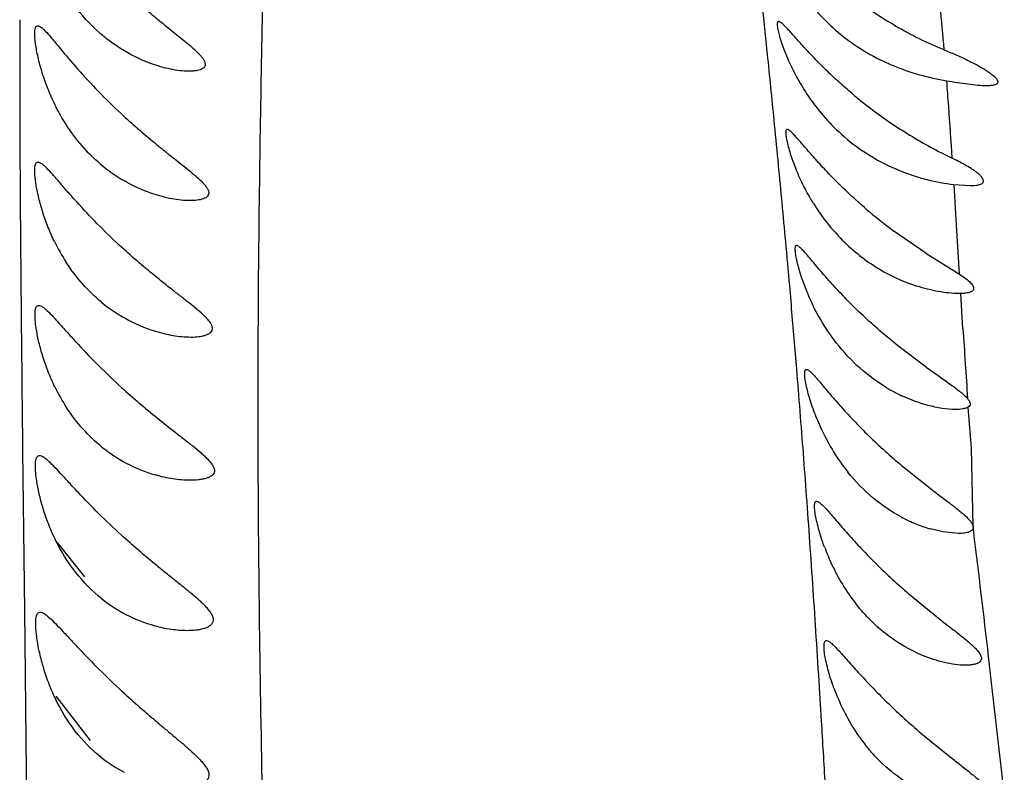
# Model space of a CAD drawing. Units: inches. Extents: x 4.1 to 17.8, y 5.9 to 12.6.
# Drawn here: x 11 to 11.3, y 12.1 to 12.3 of the extents above; entities that cross this region are included whole.
import ezdxf

# ---------------------------------------------------------------- set-up
doc = ezdxf.new("R2010")
doc.units = ezdxf.units.IN
doc.header["$LTSCALE"] = 1.21
doc.header["$MEASUREMENT"] = 0
doc.layers.get('0').update_dxf_attribs({"linetype": 'CONTINUOUS'})

msp = doc.modelspace()

# ---------------------------------------------------------------- linework, layer by layer
at = {"color": 9, "linetype": 'CONTINUOUS'}
for p, q in [((11.2218915781, 12.2686302062), (11.221440033, 12.272981649)), ((11.2227959962, 12.2598211277), (11.2218915781, 12.2686302062)), ((11.04326835, 12.2351438777), (11.0432902504, 12.231017887)), ((11.2679104634, 12.2224619546), (11.2674680965, 12.2294988012)), ((11.2688060668, 12.2079219162), (11.2679104634, 12.2224619546)), ((11.2696070741, 12.1949396793), (11.2690790729, 12.2033324963)), ((11.2297170252, 12.1852301593), (11.2292701286, 12.1906264499)), ((11.2716909904, 12.1661670154), (11.2708839267, 12.1760310553)), ((11.043902304, 12.1654203093), (11.044339372, 12.1271423489)), ((11.2720451538, 12.1474136106), (11.2716909904, 12.1661670154)), ((11.2721924527, 12.146204881), (11.2720451538, 12.1474136106)), ((11.044339372, 12.1271423489), (11.0447473547, 12.0885766251)), ((11.2356689599, 12.1007065849), (11.2351756341, 12.1087411945)), ((11.0447473547, 12.0885766251), (11.0451324166, 12.0473220369))]:
    msp.add_line(p, q, dxfattribs=at)
at = {"color": 7, "linetype": 'CONTINUOUS'}
for p, q in [((11.2674596577, 12.229501561), (11.2713770262, 12.2292408739)), ((11.2607118966, 12.2129983722), (11.2530318231, 12.2183126757)), ((11.2607118966, 12.2129983722), (11.2688101656, 12.2079212431)), ((11.2690915558, 12.2033293088), (11.2686409365, 12.2033247252)), ((11.260879515, 12.1855818109), (11.2538980457, 12.1908629993)), ((11.2554903171, 12.1615223838), (11.2621021083, 12.1562623624)), ((11.264770218, 12.1460816624), (11.261822728, 12.1467845554)), ((11.2685049814, 12.1457027829), (11.264770218, 12.1460816624)), ((11.0588684666, 12.1353040212), (11.0522050982, 12.1435989951)), ((11.2575797616, 12.1303793545), (11.2641131842, 12.1250775629)), ((11.0602102984, 12.0959942023), (11.0519246834, 12.1066662745)), ((11.2599377308, 12.0974192572), (11.2665145916, 12.0920654331))]:
    msp.add_line(p, q, dxfattribs=at)
for centre, radius, start, end in [((11.2724753903, 12.3051202073), 0.0510308307, 220.9480027704, 235.3761788964), ((11.2726926622, 12.3055171114), 0.0514809152, 235.4281785251, 243.5567649112), ((11.2782680073, 12.2817642996), 0.055327344, 203.8686060003, 208.3644725085), ((11.277498938, 12.2813386009), 0.054448367, 208.3547679857, 213.6340872372), ((11.2755913553, 12.2800607736), 0.0521523578, 213.626041508, 219.8458642985), ((11.3157773655, 12.3379192464), 0.1131241848, 229.952905751, 235.6894189715), ((11.273575593, 12.2783766255), 0.0495256393, 219.8441387655, 227.0950141022), ((11.3176793881, 12.3408860599), 0.1166469289, 235.7391615671, 241.3967444083), ((11.2723971154, 12.2770875824), 0.047779149, 227.0778116921, 244.2569880051), ((11.3233652716, 12.3513585666), 0.1285633983, 241.4064027293, 244.0221604528), ((11.2422784082, 12.1849156341), 0.0565806795, 60.6320223638, 64.0340897308), ((11.0879305018, 12.2642027051), 0.0391265034, 229.6605307611, 239.9667600989), ((11.2728444828, 12.2780601021), 0.0488494587, 244.2797811306, 253.6784693726), ((11.273066679, 12.2787703436), 0.0495935223, 253.6627059687, 255.9116871387), ((11.2727834224, 12.2774863917), 0.0482792548, 255.8668286049, 263.6691064616), ((11.2770962063, 12.2518973093), 0.0510555782, 211.8583772325, 218.1003977967), ((11.3284001932, 12.3198218441), 0.1264298323, 229.5558934453, 233.4069095231), ((11.2749914523, 12.2501869725), 0.0483439571, 218.0444621345, 223.9143211886), ((11.2729606825, 12.2481989332), 0.0455021737, 223.8845613336, 237.9285895888), ((11.0939379442, 12.2363540165), 0.0471154113, 205.9152677353, 212.8573668965), ((11.2718084371, 12.2463349745), 0.043310867, 237.9109697207, 249.3231397549), ((11.2840117798, 12.2252091919), 0.0561410639, 201.4042015226, 205.8355216559), ((11.2718829055, 12.2465432373), 0.0435320097, 249.3282271286, 252.1446002696), ((11.0871692152, 12.2307949359), 0.0382977384, 230.502778624, 241.0626908667), ((11.0865898165, 12.2296648386), 0.0370284121, 241.0011998846, 252.6669426837), ((11.0931271248, 12.2010510057), 0.0461284567, 205.9404549655, 213.0358789974), ((11.2722000266, 12.215592562), 0.0406779037, 239.0523216916, 244.8250112064), ((11.2861431843, 12.1942473422), 0.0557158877, 200.7435515671, 205.6130751112), ((11.2831474247, 12.1927726204), 0.0523770116, 205.5750451654, 211.6106997693), ((11.086299595, 12.195439107), 0.037231264, 231.1278744695, 241.9507961176), ((11.2793568092, 12.190402515), 0.0479065448, 211.5728841054, 218.787355836), ((11.0858967003, 12.1946180398), 0.0363171957, 241.9026496015, 253.811168757), ((11.2725549911, 12.1827755266), 0.0375674162, 241.7310260705, 248.0068203205), ((11.2715093611, 12.1800977868), 0.0346929711, 247.9518819711, 253.7869245738), ((11.2877490747, 12.1615451888), 0.05480806, 200.4031234234, 205.2048382052), ((11.2846553956, 12.1600526512), 0.0513733317, 205.1680630295, 211.0993097917), ((11.2808717182, 12.1577313845), 0.0469344939, 211.0586800542, 218.119750606), ((11.0852201922, 12.1580479023), 0.0358221652, 231.4401116531, 242.5363970175), ((11.0848473365, 12.1572671025), 0.0349574152, 242.48844453, 254.6820693195), ((11.2890436192, 12.1270620873), 0.0536855697, 200.1910989935, 205.0606131952), ((11.2857807023, 12.1254959008), 0.0500664364, 205.0186709972, 211.2252604199), ((11.2818742817, 12.1230862128), 0.0454767381, 211.1805265218, 218.5617108559), ((11.2795800672, 12.1212836018), 0.0425591408, 218.5894256582, 221.9884631986), ((11.0838590857, 12.1185951956), 0.0340065608, 231.3936215018, 242.78953804), ((11.2784212946, 12.1202168171), 0.040984194, 221.9636873425, 226.7001884085)]:
    msp.add_arc(centre, radius, start, end, dxfattribs=at)
at = {"color": 9, "linetype": 'CONTINUOUS'}
for centre, radius, start, end in [((10.2618008531, 12.1791470178), 1.0067066228, 4.7119067029, 5.3160484072), ((16.5546994195, 12.2629200178), 5.5115010612, 179.9361898493, 180.2887529768), ((6.4470394009, 11.7729045213), 4.8005144348, 5.6301094119, 5.8215273082), ((9.754209027, 12.1389431715), 1.5159220598, 4.1358215432, 4.3648393636), ((9.2291770478, 12.1015814819), 2.0422814489, 3.7678247311, 4.1189478835), ((7.0109134093, 11.828491949), 4.2339071109, 5.4980648006, 5.6301105826), ((7.4777846589, 11.8731553671), 3.7649044455, 5.2219920394, 5.502234469), ((18.4872319042, 12.2738560237), 7.4440649144, 180.3297201211, 180.5561386176), ((7.8018959186, 11.9027834445), 3.4394418031, 5.043991772, 5.2218891426), ((8.0394401439, 11.9236360805), 3.2009840969, 4.784533158, 5.0460170238), ((27.6106586987, 12.3596345125), 16.5678947545, 180.5465238514, 180.6716549804), ((14.0194250778, 12.3694288029), 2.7553485275, 183.6308236878, 183.9814550057), ((7.9524468953, 11.9167153366), 3.2882517717, 4.5065627678, 4.6839222438), ((7.6580798708, 11.8937776831), 3.5835110099, 4.174594932, 4.502363397), ((7.3472942215, 11.8710762044), 3.8951246757, 4.0121252606, 4.1748494507), ((5.9789835466, 11.5021194898), 5.3322515427, 6.612310781, 6.9377274256), ((6.9250933841, 11.8418192354), 4.318337865, 3.7039438937, 4.0074137353), ((6.4763561584, 11.8127387449), 4.7680163855, 3.5592587176, 3.7043148921), ((5.4560053789, 11.4418093836), 5.8586956366, 6.2806525244, 6.6092564401), ((5.5921886719, 11.7589906836), 5.6538163675, 3.31005299, 3.4650610321)]:
    msp.add_arc(centre, radius, start, end, dxfattribs=at)
msp.add_open_spline([(11.0955410399, 11.4297459395), (11.0972828405, 11.4509002364), (11.1001959869, 11.492437675), (11.1032111655, 11.5536475492), (11.1051985269, 11.6126896681), (11.1063925899, 11.6699247421), (11.1069505104, 11.7257730499), (11.1070225377, 11.7804826338), (11.1066584381, 11.8340549624), (11.1059169557, 11.8863141692), (11.1049098911, 11.9370502072), (11.103395099, 12.0009920578), (11.1018146457, 12.0621597326), (11.1007908246, 12.1203501465), (11.1003925717, 12.1604655794), (11.1004299503, 12.1982408445), (11.1009201759, 12.2442226245), (11.1018551157, 12.2873888445), (11.1028675988, 12.3278004687), (11.1035020359, 12.3549982895), (11.1039063372, 12.3800559133), (11.1039334559, 12.4029198593), (11.103613604, 12.4205787329), (11.1031364884, 12.4335752351), (11.1025559203, 12.4450521718), (11.1016899186, 12.4579408428), (11.1006594961, 12.4716472124), (11.1000508221, 12.4816240668), (11.099735155, 12.4884601459), (11.0995859555, 12.4927590265), (11.0995092577, 12.4965276647), (11.0994946878, 12.4997775389), (11.099524691, 12.5025179189), (11.0995761491, 12.5044867139), (11.0996258172, 12.5058131937), (11.0996619009, 12.5066241713), (11.0996960922, 12.507313102), (11.0997311351, 12.5078787468), (11.0997662293, 12.5082719245), (11.0998017458, 12.5085223976), (11.0998290628, 12.5086622174), (11.0998598073, 12.5087701639), (11.0998941306, 12.5088460231), (11.0999366283, 12.5088952958), (11.0999747027, 12.5089002043), (11.0999899758, 12.5088966144)], degree=3, knots=[0, 0, 0, 0, 0.0589753111, 0.1156813768, 0.1702671535, 0.2231091708, 0.2747377874, 0.325444894, 0.3751161068, 0.4235883423, 0.4706586894, 0.5161114584, 0.6012982072, 0.6406662747, 0.6778151882, 0.7127611817, 0.745621423, 0.805579443, 0.8327226701, 0.8579390704, 0.8811680087, 0.9023518982, 0.9214627708, 0.9302362025, 0.9384855158, 0.9533907992, 0.9661260465, 0.9766757106, 0.9811610058, 0.9851397708, 0.9886268426, 0.9916337748, 0.9941691361, 0.9962410472, 0.9971056485, 0.9978572592, 0.9984965435, 0.9990221323, 0.9994318895, 0.9995929074, 0.9997247002, 0.9998277269, 0.9999034536, 0.9999564079, 1, 1, 1, 1], dxfattribs=at)
at = {"color": 7, "linetype": 'CONTINUOUS'}
for points, knots in [([(11.0707408262, 12.2739362161), (11.071872001, 12.2729265617), (11.0741391473, 12.2709599077), (11.0775582064, 12.2681329926), (11.080887852, 12.2654576213), (11.0835398502, 12.2633142524), (11.0854403365, 12.2616382399), (11.0864558825, 12.2606287145), (11.0871048645, 12.2598334864), (11.0874627524, 12.2592866481), (11.0876864825, 12.2587671767), (11.0877608739, 12.2582794824), (11.0876508236, 12.2578377442), (11.0873680501, 12.2574833973), (11.0869660661, 12.2572101795), (11.0862654735, 12.2569215449), (11.0852057422, 12.2567251032), (11.0843156667, 12.2566835586), (11.083841555, 12.2566836589)], [0, 0, 0, 0, 0.1631892264, 0.3229786717, 0.4774416782, 0.6229367188, 0.6898716141, 0.7501566443, 0.7767565643, 0.8002326764, 0.8202714742, 0.8372398836, 0.8523902223, 0.8677983622, 0.8849104819, 0.904214249, 0.9489722351, 1, 1, 1, 1]), ([(11.2427624022, 12.2747662521), (11.2461925283, 12.2721379636), (11.2533123779, 12.2673395812), (11.2609997901, 12.2635004681), (11.2649230928, 12.2618922329)], [0, 0, 0, 0, 0.5047405104, 1, 1, 1, 1]), ([(11.0645470609, 12.2641188806), (11.063788089, 12.2646984645), (11.060727118, 12.2672133933), (11.0580304007, 12.2701693372), (11.0562451059, 12.2725867891)], [0, 0, 0, 0, 0.2411412389, 1, 1, 1, 1]), ([(11.2253789274, 12.2686064581), (11.2253283722, 12.2686068282), (11.2252199309, 12.2685817767), (11.2251053536, 12.268439082), (11.2250460735, 12.2682272262), (11.2250231206, 12.2679426745), (11.225038057, 12.2675819128), (11.2250903175, 12.2671459506), (11.2251805544, 12.2666365543), (11.2253625478, 12.2658137407), (11.2256903831, 12.2646245625), (11.2262091894, 12.2630333229), (11.22687293, 12.2612513539), (11.2273896786, 12.2600164104), (11.2276724898, 12.259376611)], [0, 0, 0, 0, 0.0154225107, 0.0316308318, 0.053092054, 0.0818228526, 0.1184299095, 0.1630605508, 0.215682017, 0.2761793738, 0.4200747351, 0.591753467, 0.7866088178, 1, 1, 1, 1]), ([(11.2429913371, 12.2513208905), (11.2419087695, 12.2522312619), (11.2398007592, 12.254074013), (11.2367897461, 12.256901249), (11.2340100997, 12.2597091141), (11.2315200601, 12.2623797894), (11.2296587242, 12.2644575566), (11.2283539027, 12.2659240688), (11.2275347123, 12.2668276641), (11.2268343996, 12.267565233), (11.2262517699, 12.2681181958), (11.225797558, 12.2684692198), (11.2254996602, 12.2686055744), (11.2253789274, 12.2686064581)], [0, 0, 0, 0, 0.1714859143, 0.3393606491, 0.5006406668, 0.6503969581, 0.7820033366, 0.8388200747, 0.8883998526, 0.92981984, 0.96223749, 0.9853623487, 1, 1, 1, 1]), ([(11.0542497067, 12.2440214819), (11.0534221425, 12.2453200816), (11.0519047085, 12.247985861), (11.0500446777, 12.2520960054), (11.0488271378, 12.2555283091), (11.048065406, 12.258161811), (11.0476149799, 12.2599747139), (11.0472675981, 12.2616441652), (11.0470183785, 12.263143662), (11.0468643699, 12.2644495539), (11.0468004423, 12.2655441001), (11.0468258479, 12.2664115254), (11.04692402, 12.2669913503), (11.0470687063, 12.2673231545), (11.0471950886, 12.2674898828), (11.0473543013, 12.2675928888), (11.0474743372, 12.2676122729), (11.0475335433, 12.2676122343)], [0, 0, 0, 0, 0.1821214126, 0.3621075886, 0.5329245314, 0.612325559, 0.6862769973, 0.7537981205, 0.8139533168, 0.865991024, 0.9092712539, 0.9434572731, 0.9686007964, 0.9781152951, 0.9860251441, 0.9929976951, 1, 1, 1, 1]), ([(11.0475335433, 12.2676122343), (11.0476700354, 12.2676121454), (11.0479943802, 12.2674982505), (11.0484762454, 12.2671582004), (11.0490526143, 12.266632467), (11.0494549606, 12.2662091196), (11.0496745307, 12.2659701062)], [0, 0, 0, 0, 0.1492585721, 0.3613034049, 0.6450843232, 1, 1, 1, 1]), ([(11.0496745307, 12.2659701062), (11.0501703351, 12.2654303976), (11.0512331461, 12.2641854475), (11.0536621694, 12.2612507958), (11.0572263305, 12.257022603), (11.0620954326, 12.2517433932), (11.0656739704, 12.2482402058), (11.0675429892, 12.2465006812)], [0, 0, 0, 0, 0.0831386043, 0.18562002, 0.4321998389, 0.7103533263, 1, 1, 1, 1]), ([(11.0747048856, 12.2585255682), (11.0738343499, 12.2588431211), (11.0702470005, 12.2603085322), (11.0668890993, 12.2623303984), (11.0645470609, 12.2641188806)], [0, 0, 0, 0, 0.2392284298, 1, 1, 1, 1]), ([(11.2649230928, 12.2618922329), (11.2658966797, 12.2614984023), (11.2678097844, 12.2606885578), (11.270594563, 12.2594124475), (11.2728046321, 12.2582848142), (11.2744485594, 12.2573444905), (11.275556962, 12.2566469195), (11.2765256971, 12.2559565111), (11.2772944856, 12.2552929006), (11.2777692162, 12.2547410989), (11.2779539842, 12.2543180304), (11.2779853536, 12.2540460524), (11.2779025122, 12.2538018689), (11.2777150496, 12.2536101553), (11.2774514737, 12.2534623181), (11.2769754727, 12.25330197), (11.2762355703, 12.2531988003), (11.2756097832, 12.2531786938), (11.2752685392, 12.2531786801)], [0, 0, 0, 0, 0.1699388482, 0.3360966279, 0.4955916805, 0.5712102019, 0.6424632275, 0.7074763777, 0.7633824462, 0.8068940083, 0.8235322368, 0.8374478023, 0.8501685078, 0.8638190816, 0.8798323249, 0.8987059423, 0.9447827163, 1, 1, 1, 1]), ([(11.25714746, 12.2564133548), (11.256519788, 12.2566175667), (11.2540068744, 12.2574837929), (11.2515562532, 12.2585322794), (11.2497676468, 12.2594223362)], [0, 0, 0, 0, 0.2483391277, 1, 1, 1, 1]), ([(11.083841555, 12.2566836589), (11.0831234557, 12.256683811), (11.0816369188, 12.2567858085), (11.0785563762, 12.2572913497), (11.0762392703, 12.2579658574), (11.0747048856, 12.2585255682)], [0, 0, 0, 0, 0.2302060323, 0.4764073855, 1, 1, 1, 1]), ([(11.2657281459, 12.254315823), (11.2635510382, 12.2546862165), (11.2606678656, 12.2553283008), (11.2578488402, 12.2561851621), (11.25714746, 12.2564133548)], [0, 0, 0, 0, 0.7496340362, 1, 1, 1, 1]), ([(11.2752685392, 12.2531786801), (11.2745602117, 12.2531786517), (11.2730638754, 12.2532702682), (11.2698788304, 12.2536316517), (11.2674123669, 12.2540292083), (11.2657281459, 12.254315823)], [0, 0, 0, 0, 0.2209827, 0.4670058041, 1, 1, 1, 1]), ([(11.0675429892, 12.2465006812), (11.0688438542, 12.2452899461), (11.0714712234, 12.2429287913), (11.074830869, 12.2400956523), (11.0775210288, 12.2379104772), (11.0795082207, 12.2363254389), (11.0814578853, 12.2347838728), (11.0833420386, 12.2332851379), (11.0851123047, 12.2318299879), (11.0864665448, 12.2306251978), (11.0873979746, 12.2296673412), (11.0879581652, 12.2289901708), (11.0883710972, 12.2283417755), (11.0886006787, 12.2277230351), (11.0885915497, 12.2271374425), (11.0883178799, 12.2266471388), (11.0878538602, 12.2262881489), (11.0870212807, 12.225912353), (11.0857386429, 12.2256649811), (11.0846616245, 12.2256122853), (11.0840879479, 12.2256123263)], [0, 0, 0, 0, 0.157383288, 0.3127669173, 0.3891545808, 0.4643173302, 0.5378786102, 0.6092740904, 0.677523932, 0.7408267726, 0.769659921, 0.7957744009, 0.8185326864, 0.8374843135, 0.853465044, 0.8686943697, 0.8854651923, 0.9045762514, 0.9491944833, 1, 1, 1, 1]), ([(11.0626033291, 12.2343796001), (11.061015981, 12.2357255044), (11.0579742796, 12.2387410489), (11.0554230903, 12.2421802283), (11.0542497067, 12.2440214819)], [0, 0, 0, 0, 0.4880151234, 1, 1, 1, 1]), ([(11.2274336075, 12.242694456), (11.2273813215, 12.242694443), (11.2272685292, 12.2426657869), (11.2271508292, 12.2425147224), (11.2270870702, 12.2422925942), (11.2270595719, 12.2419942539), (11.2270693995, 12.2416164244), (11.2271154415, 12.2411593774), (11.2271981412, 12.2406250884), (11.2273672771, 12.2397643809), (11.2276757543, 12.2385224474), (11.2281720877, 12.2368591804), (11.2288155052, 12.234992073), (11.2293210738, 12.2336946855), (11.2295990553, 12.2330210751)], [0, 0, 0, 0, 0.0153271737, 0.0317543295, 0.0535186421, 0.0824693215, 0.1192761764, 0.1641607141, 0.217045548, 0.2777070512, 0.4212439446, 0.5919549541, 0.7863836173, 1, 1, 1, 1]), ([(11.2463844094, 12.2236037913), (11.2452271209, 12.2245912826), (11.2429660357, 12.2265944846), (11.2397347888, 12.229679687), (11.2367359347, 12.2327580078), (11.2340439846, 12.235709085), (11.2320361667, 12.2380244486), (11.2306269371, 12.2396662035), (11.2297447741, 12.2406808821), (11.2289934543, 12.2415111135), (11.2283688477, 12.242136349), (11.2278862569, 12.2425361328), (11.2275635525, 12.2426944882), (11.2274336075, 12.242694456)], [0, 0, 0, 0, 0.1692007998, 0.3358784041, 0.4967725555, 0.6470713768, 0.7800706378, 0.8375942665, 0.887731448, 0.9295519171, 0.9622649593, 0.9855476817, 1, 1, 1, 1]), ([(11.051560395, 12.2157626274), (11.0509876728, 12.2169377247), (11.0499578137, 12.2192824875), (11.0487179676, 12.2227795061), (11.0477992525, 12.2260588703), (11.0472638736, 12.2285916524), (11.0469886243, 12.2303915281), (11.046863684, 12.2315314773), (11.0468072733, 12.232515897), (11.0468181483, 12.2333350292), (11.046896602, 12.2339847684), (11.0470411422, 12.2344657225), (11.0472809909, 12.2347957834), (11.0475169099, 12.2348643801), (11.0476238756, 12.2348643408)], [0, 0, 0, 0, 0.1940509694, 0.3797122195, 0.5503394954, 0.6992445965, 0.7636625876, 0.8205617061, 0.8694179752, 0.9099393139, 0.9420543079, 0.9662125763, 0.9841216049, 1, 1, 1, 1]), ([(11.0476238756, 12.2348643408), (11.0477590816, 12.2348642911), (11.0480754208, 12.234768261), (11.0485506326, 12.2344670298), (11.0491088542, 12.2340010211), (11.0494962983, 12.2336237196), (11.0497063463, 12.2334110332)], [0, 0, 0, 0, 0.1571031732, 0.3717782076, 0.6526638931, 1, 1, 1, 1]), ([(11.0671801433, 12.2148677676), (11.0653569147, 12.2165537418), (11.0618711047, 12.2199324797), (11.0578019681, 12.2242683959), (11.0548463689, 12.2276012696), (11.0529172109, 12.2298300933), (11.0512444233, 12.2317584322), (11.0501964651, 12.2329147582), (11.0497063463, 12.2334110332)], [0, 0, 0, 0, 0.2922376993, 0.5710315401, 0.6995480974, 0.8164569419, 0.9179167346, 1, 1, 1, 1]), ([(11.2337318779, 12.2249490796), (11.2329072213, 12.2262763032), (11.231427441, 12.228919709), (11.2301570399, 12.231668955), (11.2295990553, 12.2330210751)], [0, 0, 0, 0, 0.51649879, 1, 1, 1, 1]), ([(11.27138199, 12.2292399589), (11.2718457675, 12.2292383764), (11.2725084425, 12.229254819), (11.273329263, 12.2293707641), (11.2738144278, 12.2295015097), (11.2741904216, 12.2296887593), (11.2744489034, 12.2299485899), (11.2745470023, 12.2302915708), (11.2744681268, 12.230673693), (11.2742557437, 12.231082018), (11.2739189276, 12.231518042), (11.2734660579, 12.2319688945), (11.2729078231, 12.2324219111), (11.2722654581, 12.2328759584), (11.2713041469, 12.2334913465), (11.2705454215, 12.2339326795), (11.2700265216, 12.2342250195)], [0, 0, 0, 0, 0.1432957099, 0.2042308561, 0.2557928862, 0.2979085867, 0.332817985, 0.3656741535, 0.4035068109, 0.4503717274, 0.5070464434, 0.5730426637, 0.6474081379, 0.7289084301, 0.8159805874, 1, 1, 1, 1]), ([(11.0751281961, 12.2272545483), (11.0745548853, 12.2274479392), (11.0722214087, 12.228300873), (11.0699745078, 12.2293894458), (11.0683475955, 12.2303295144)], [0, 0, 0, 0, 0.2435757341, 1, 1, 1, 1]), ([(11.0840879479, 12.2256123263), (11.0833750686, 12.2256123773), (11.081909712, 12.2256995979), (11.078893153, 12.2261445765), (11.0766274788, 12.2267488059), (11.0751281961, 12.2272545483)], [0, 0, 0, 0, 0.2339522208, 0.4807270261, 1, 1, 1, 1]), ([(11.0842828344, 12.1928644618), (11.0849110921, 12.1928643809), (11.0858338026, 12.1929062995), (11.0870141659, 12.1930871374), (11.0878032481, 12.193286491), (11.0884915545, 12.1935610758), (11.0890488765, 12.1939299435), (11.0893607219, 12.1943531474), (11.0894666685, 12.194733725), (11.0894761012, 12.1951605516), (11.089297972, 12.1957466308), (11.0888734374, 12.1964470466), (11.0882768315, 12.1971719136), (11.0872800701, 12.1981958355), (11.0858243132, 12.1994710431), (11.0839272415, 12.2010067004), (11.0819144081, 12.2025838213), (11.0791190838, 12.2047631733), (11.0755629843, 12.207581949), (11.0713239989, 12.2111256175), (11.0685508447, 12.2136002539), (11.0671801433, 12.2148677676)], [0, 0, 0, 0, 0.0520986442, 0.0763552867, 0.0989300487, 0.1194507383, 0.1375606671, 0.1537300275, 0.1616768044, 0.1699873163, 0.1888163374, 0.2114262874, 0.2376087278, 0.2664986893, 0.3298543815, 0.3979238935, 0.4689121604, 0.5418930614, 0.6918581789, 0.8451840351, 1, 1, 1, 1]), ([(11.229679864, 12.2148360754), (11.2296252587, 12.214836025), (11.2295072896, 12.2148054542), (11.2293831741, 12.2146478207), (11.2293130892, 12.2144154681), (11.2292793828, 12.2141030292), (11.2292828927, 12.2137073761), (11.2293225269, 12.2132288455), (11.2293985877, 12.2126695206), (11.2295581078, 12.2117690521), (11.2298548442, 12.21047015), (11.2303377715, 12.2087309907), (11.2309680659, 12.20677986), (11.231467246, 12.2054241806), (11.2317428181, 12.204720788)], [0, 0, 0, 0, 0.015377855, 0.0319759294, 0.0539588569, 0.0831448338, 0.1201696509, 0.1652384989, 0.2182881144, 0.2790805417, 0.4227241752, 0.5932933408, 0.7872521686, 1, 1, 1, 1]), ([(11.2538980457, 12.1908629993), (11.2524754056, 12.1919998642), (11.2496688763, 12.1943304837), (11.2456216436, 12.1979774613), (11.2418005211, 12.2017213914), (11.2388328031, 12.2048779547), (11.2366468465, 12.2073363587), (11.2351706152, 12.2090456208), (11.2338418441, 12.2106179759), (11.2326749194, 12.2120040146), (11.2316833228, 12.2131580173), (11.2308745257, 12.2140306101), (11.2302995385, 12.2145597569), (11.2299155232, 12.2147895125), (11.229750498, 12.2148361405), (11.229679864, 12.2148360754)], [0, 0, 0, 0, 0.1598196788, 0.3200609025, 0.4779857156, 0.6291634459, 0.7001851782, 0.7666811973, 0.8273671972, 0.8808417275, 0.9257159142, 0.9608177964, 0.9853887407, 0.9938011252, 1, 1, 1, 1]), ([(11.0628102911, 12.2012422781), (11.0612054322, 12.2025633851), (11.0581262222, 12.2055401206), (11.055546231, 12.2089572931), (11.0543598773, 12.2107915713)], [0, 0, 0, 0, 0.4875893922, 1, 1, 1, 1]), ([(11.2688101656, 12.2079212431), (11.2692424934, 12.2076435613), (11.2700521046, 12.2071078162), (11.2709787366, 12.2063913767), (11.2715534948, 12.205797703), (11.2718606757, 12.2053840488), (11.2720634558, 12.2049905735), (11.272158449, 12.204623405), (11.2721301254, 12.2042853789), (11.2719667931, 12.2039984845), (11.2716900526, 12.2037754955), (11.2713157197, 12.2036066848), (11.2708519559, 12.2034853621), (11.270102933, 12.2033693667), (11.269505231, 12.2033387397), (11.2690915558, 12.2033293088)], [0, 0, 0, 0, 0.1822076849, 0.344365475, 0.413903693, 0.4746088305, 0.5264313835, 0.5700079982, 0.6074750502, 0.6436199258, 0.6837646993, 0.731478207, 0.7882683469, 0.8532679321, 1, 1, 1, 1]), ([(11.2686809034, 12.2033241188), (11.2670379439, 12.2033197402), (11.2635933014, 12.2036966989), (11.2602492645, 12.2045558211), (11.2585353043, 12.2051080179)], [0, 0, 0, 0, 0.4770955227, 1, 1, 1, 1]), ([(11.0516461497, 12.1808727197), (11.0510618328, 12.182069816), (11.0500127231, 12.1844637129), (11.0487564409, 12.1880408906), (11.0478310572, 12.1914045169), (11.047297684, 12.194006712), (11.0470291643, 12.1958581727), (11.0469112295, 12.1970319348), (11.0468642496, 12.198045951), (11.0468872315, 12.1988901694), (11.0469807832, 12.1995600577), (11.0471442451, 12.2000575914), (11.0474105225, 12.2003959491), (11.0476624215, 12.2004639769), (11.0477779829, 12.2004639767)], [0, 0, 0, 0, 0.1926518936, 0.3775285533, 0.5478674835, 0.6968208425, 0.7613410943, 0.8183664657, 0.8673652494, 0.9080527375, 0.9403660397, 0.9648395705, 0.9832870751, 1, 1, 1, 1]), ([(11.0477779829, 12.2004639767), (11.0479107829, 12.2004639765), (11.0482167794, 12.2003833354), (11.0486805126, 12.2001190238), (11.0492167845, 12.1997092179), (11.0495868924, 12.1993753437), (11.0497862135, 12.1991873781)], [0, 0, 0, 0, 0.1647210698, 0.3820567525, 0.6601750433, 1, 1, 1, 1]), ([(11.2392120701, 12.1914786374), (11.2386519655, 12.1921973276), (11.2364995313, 12.1951279867), (11.2346694688, 12.198292025), (11.2334820844, 12.2007435233)], [0, 0, 0, 0, 0.2506599582, 1, 1, 1, 1]), ([(11.0497862135, 12.1991873781), (11.050289238, 12.1987130112), (11.0513631856, 12.1975898967), (11.0530725675, 12.1956987071), (11.0550448384, 12.1934946099), (11.0580687239, 12.1901786591), (11.0622256422, 12.1858459678), (11.0657766878, 12.182461692), (11.067633431, 12.1807697048)], [0, 0, 0, 0, 0.0808454504, 0.1815441301, 0.2981195353, 0.4266621083, 0.7062749392, 1, 1, 1, 1]), ([(11.0755581016, 12.1943179213), (11.077013699, 12.1938644462), (11.0798941917, 12.1931636881), (11.0828511946, 12.192864646), (11.0842828344, 12.1928644618)], [0, 0, 0, 0, 0.5157226249, 1, 1, 1, 1]), ([(11.2512812068, 12.1807056757), (11.2490331851, 12.1820524458), (11.2446439756, 12.1852846975), (11.2409302775, 12.1892739435), (11.2392120701, 12.1914786374)], [0, 0, 0, 0, 0.483881415, 1, 1, 1, 1]), ([(11.2340390746, 12.1745135665), (11.2337617174, 12.1752457959), (11.2332606736, 12.1766582925), (11.2326328537, 12.1786924333), (11.2321566532, 12.1805081259), (11.2318683732, 12.1818651701), (11.2317173472, 12.1828064421), (11.2316478745, 12.1833914895), (11.2316153783, 12.1838921481), (11.2316197493, 12.1843062649), (11.2316620013, 12.1846333807), (11.2317418397, 12.1848768383), (11.2318773049, 12.185040867), (11.2320029869, 12.1850727637), (11.232061439, 12.1850728363)], [0, 0, 0, 0, 0.2117104729, 0.4050892693, 0.5754336139, 0.7191026275, 0.7799789284, 0.8331407134, 0.878344581, 0.915550117, 0.9449605157, 0.9672193733, 0.9841954462, 1, 1, 1, 1]), ([(11.232061439, 12.1850728363), (11.2321327842, 12.1850729248), (11.2322979703, 12.1850291948), (11.2326802606, 12.1848100767), (11.2332474272, 12.1843027438), (11.234037873, 12.1834630776), (11.235001303, 12.1823513338), (11.2361307156, 12.1810125721), (11.2374143275, 12.1794893333), (11.2388388185, 12.1778277361), (11.2409496298, 12.1754269532), (11.2438150872, 12.1723275145), (11.247503271, 12.1686283575), (11.2514108193, 12.1649996704), (11.254118216, 12.1626656075), (11.2554903171, 12.1615223838)], [0, 0, 0, 0, 0.006423742, 0.0149710006, 0.0395581601, 0.0744338631, 0.118919394, 0.1719350433, 0.2321611748, 0.2982624646, 0.3689914559, 0.5199811756, 0.678229415, 0.8391975042, 1, 1, 1, 1]), ([(11.260879515, 12.1855818109), (11.2618003437, 12.1849177836), (11.2636156334, 12.1836264523), (11.2662721527, 12.1817580091), (11.2683533827, 12.1802380896), (11.2698075545, 12.1790351702), (11.2704299565, 12.1784287787), (11.2706936216, 12.1781231887)], [0, 0, 0, 0, 0.2759218436, 0.5414015463, 0.7894641068, 0.9019042588, 1, 1, 1, 1]), ([(11.067633431, 12.1807697048), (11.0690345994, 12.1794928674), (11.0718680442, 12.1769972248), (11.0761935308, 12.1734163852), (11.0798176608, 12.1705595066), (11.0826616906, 12.1683424085), (11.0847035235, 12.1667325938), (11.0863269954, 12.1653986115), (11.0875268698, 12.1643313224), (11.0883313225, 12.1635506489), (11.0890269844, 12.1627822419), (11.0895706134, 12.1620296662), (11.0899160329, 12.1613010875), (11.0899999129, 12.1605914463), (11.089753544, 12.1599677938), (11.0892608505, 12.1594963292), (11.0886107328, 12.1591436943), (11.0878430637, 12.1588757768), (11.0869877585, 12.1586831643), (11.0857383166, 12.1585058536), (11.0847690532, 12.1584641679), (11.0841117815, 12.1584640887)], [0, 0, 0, 0, 0.1536744607, 0.3060236435, 0.4551564859, 0.5277582797, 0.5983557095, 0.6659391145, 0.6980545924, 0.7285113671, 0.7567735106, 0.7819888754, 0.8035318669, 0.8215757288, 0.8381829397, 0.855847806, 0.8757532848, 0.8977707385, 0.9215672935, 0.9467177508, 1, 1, 1, 1]), ([(11.2611831572, 12.1764626588), (11.2606575847, 12.176604002), (11.2585131062, 12.1772347086), (11.2564264582, 12.1780595594), (11.2548962863, 12.1787785372)], [0, 0, 0, 0, 0.2435201811, 1, 1, 1, 1]), ([(11.2678259198, 12.1754662725), (11.2667500489, 12.1754661878), (11.2645070509, 12.1756847549), (11.2623106969, 12.1761594273), (11.2611831572, 12.1764626588)], [0, 0, 0, 0, 0.4795559464, 1, 1, 1, 1]), ([(11.2706936216, 12.1781231887), (11.2708647531, 12.1779245903), (11.2710899395, 12.177623846), (11.2712851537, 12.1771971331), (11.2713540258, 12.1769120577), (11.27134943, 12.1766450787), (11.2712331966, 12.1763154115), (11.2710323858, 12.1761301353), (11.270884708, 12.1760341835)], [0, 0, 0, 0, 0.3232950536, 0.4582013786, 0.5763296789, 0.6821044031, 0.7828181379, 1, 1, 1, 1]), ([(11.0629338357, 12.16645276), (11.0613232588, 12.1677495599), (11.0582303302, 12.1706874218), (11.0556446078, 12.1740787986), (11.0544562858, 12.1759034267)], [0, 0, 0, 0, 0.4870788913, 1, 1, 1, 1]), ([(11.270884708, 12.1760341835), (11.2707056585, 12.1759178429), (11.2702712194, 12.1757357394), (11.2692474619, 12.1755077065), (11.2684085686, 12.1754663183), (11.2678259198, 12.1754662725)], [0, 0, 0, 0, 0.2038722619, 0.4436963897, 1, 1, 1, 1]), ([(11.0516959441, 12.144344572), (11.0511055592, 12.145565735), (11.0500480992, 12.1480124461), (11.0487905878, 12.1516736254), (11.0478713052, 12.1551238899), (11.0473482668, 12.1577964592), (11.0470912755, 12.159699838), (11.046982781, 12.1609076033), (11.0469468013, 12.1619513444), (11.0469825373, 12.1628207114), (11.0470909979, 12.1635107876), (11.047272371, 12.1640244476), (11.0475621377, 12.1643710228), (11.0478285711, 12.1644393566), (11.0479518669, 12.164439399)], [0, 0, 0, 0, 0.1913094225, 0.3754462471, 0.5455248996, 0.6945478527, 0.7591836236, 0.8163499338, 0.8655127192, 0.9063853037, 0.9389129185, 0.9636947427, 0.9826099766, 1, 1, 1, 1]), ([(11.0479518669, 12.164439399), (11.0480803481, 12.1644394432), (11.0483723246, 12.1643720675), (11.0490384809, 12.1640272876), (11.0495197834, 12.1636285447), (11.0498604182, 12.1633275474)], [0, 0, 0, 0, 0.1718769425, 0.3918981289, 1, 1, 1, 1]), ([(11.0675325048, 12.1453682309), (11.0656971312, 12.1470469649), (11.0621889902, 12.1503896336), (11.0580698991, 12.1546466452), (11.0550717309, 12.1578796195), (11.0531190258, 12.1600100251), (11.0514268768, 12.161821022), (11.0503607176, 12.1628854644), (11.0498604182, 12.1633275474)], [0, 0, 0, 0, 0.2960619112, 0.5765704301, 0.7049288642, 0.8208899004, 0.9205322838, 1, 1, 1, 1]), ([(11.0841117815, 12.1584640887), (11.0827384986, 12.1584639231), (11.0799179489, 12.1587180534), (11.0771600921, 12.1593383115), (11.0757713242, 12.1597408916)], [0, 0, 0, 0, 0.4871137372, 1, 1, 1, 1]), ([(11.2547626362, 12.1496886279), (11.252397875, 12.150957991), (11.2477486086, 12.1541139986), (11.2438282351, 12.1581386859), (11.2420147964, 12.1603923314)], [0, 0, 0, 0, 0.4812834514, 1, 1, 1, 1]), ([(11.2621021083, 12.1562623624), (11.2631454869, 12.1554634012), (11.2651878713, 12.1539189608), (11.2676884252, 12.1520167281), (11.2695142828, 12.150523186), (11.2706785517, 12.1494681413), (11.2715798106, 12.1484879428), (11.2719808195, 12.1477629777), (11.2720488614, 12.1474241257)], [0, 0, 0, 0, 0.2936815113, 0.5722773074, 0.7019639009, 0.8208916267, 0.9227627054, 1, 1, 1, 1]), ([(11.2363795087, 12.1424378307), (11.2360966379, 12.1431979763), (11.2355870679, 12.1446660932), (11.2349538931, 12.1467826247), (11.2344792155, 12.1486753314), (11.2341973146, 12.1500915105), (11.2340549796, 12.151074498), (11.233993025, 12.1516858802), (11.2339694489, 12.1522092406), (11.2339843307, 12.1526423835), (11.2340385754, 12.1529847187), (11.2341329462, 12.1532400651), (11.2342859548, 12.153410002), (11.2344225616, 12.1534425942), (11.2344867907, 12.1534426667)], [0, 0, 0, 0, 0.2104735084, 0.403117379, 0.573109139, 0.7166834113, 0.7775840448, 0.8307969524, 0.8760868474, 0.9134429801, 0.9430842493, 0.9657148903, 0.9833325064, 1, 1, 1, 1]), ([(11.2344867907, 12.1534426667), (11.2346563265, 12.153442858), (11.2350753915, 12.1532316955), (11.2356968466, 12.1527058998), (11.2364970157, 12.1518881563), (11.2374565825, 12.1508142565), (11.2385774409, 12.1495167607), (11.2403457602, 12.1474564894), (11.2428372116, 12.1446104772), (11.2461395836, 12.1410522955), (11.2497557898, 12.1374168042), (11.2535854132, 12.1338323214), (11.2562362015, 12.1315166783), (11.2575797616, 12.1303793545)], [0, 0, 0, 0, 0.0155392912, 0.0404965366, 0.0754815446, 0.119874107, 0.1726600452, 0.2325748801, 0.36875943, 0.5193120958, 0.67745197, 0.8386546836, 1, 1, 1, 1]), ([(11.2720488614, 12.1474241257), (11.2720778495, 12.1472797632), (11.2720915917, 12.1469870089), (11.271911396, 12.1465768549), (11.271557445, 12.1462724739), (11.2708991118, 12.1459568022), (11.26985743, 12.1457452537), (11.268978163, 12.1457028163), (11.2685049814, 12.1457027829)], [0, 0, 0, 0, 0.0992637193, 0.1914462411, 0.2914792988, 0.4070153983, 0.6810075146, 1, 1, 1, 1]), ([(11.062891079, 12.1300365078), (11.0605855601, 12.1318720633), (11.0562694294, 12.1362644759), (11.0530658792, 12.1415109727), (11.0516959441, 12.144344572)], [0, 0, 0, 0, 0.4835583574, 1, 1, 1, 1]), ([(11.0833709365, 12.1224394885), (11.0840457738, 12.122439537), (11.0850434459, 12.122482713), (11.0863346866, 12.1226609658), (11.0872305485, 12.122854657), (11.0880485794, 12.1231219933), (11.0887612813, 12.1234724673), (11.0893312751, 12.1239315972), (11.0896948031, 12.124536485), (11.0897434078, 12.1252669325), (11.0894919738, 12.1260337679), (11.0890175574, 12.1268233014), (11.0883671963, 12.127628647), (11.0875918071, 12.1284469311), (11.0864119846, 12.1295652944), (11.0847933567, 12.1309564196), (11.0827423566, 12.1326266995), (11.0806105345, 12.1343303455), (11.078435207, 12.1360708893), (11.0754942117, 12.1384551593), (11.0718264014, 12.1415230737), (11.0689533439, 12.144068653), (11.0675325048, 12.1453682309)], [0, 0, 0, 0, 0.0535942282, 0.0791026914, 0.103454555, 0.1262902262, 0.1472964772, 0.1662234292, 0.1837048539, 0.2016594768, 0.2224615977, 0.2468544326, 0.2744929102, 0.3045158735, 0.3363310597, 0.403557882, 0.4739520389, 0.5463992746, 0.6202820328, 0.6952070033, 0.8470778189, 1, 1, 1, 1]), ([(11.0516843453, 12.1062040341), (11.0510944919, 12.1074517356), (11.0500416427, 12.1099555929), (11.0488005906, 12.1137051024), (11.0479018211, 12.1172445644), (11.0473980172, 12.1199884446), (11.0471571873, 12.12194404), (11.0470602052, 12.1231859993), (11.0470361722, 12.1242595981), (11.0470843783, 12.1251541722), (11.0472062381, 12.1258644339), (11.047402742, 12.1263937801), (11.0477113488, 12.1267489344), (11.0479900585, 12.1268185403), (11.0481196831, 12.1268186131)], [0, 0, 0, 0, 0.1900402908, 0.3735051917, 0.5433765024, 0.6925160486, 0.7572928941, 0.8146272469, 0.8639850969, 0.9050662341, 0.9378202714, 0.9628790505, 0.9821506802, 1, 1, 1, 1]), ([(11.0481196831, 12.1268186131), (11.0483912659, 12.1268187657), (11.0490493187, 12.1265353912), (11.0495827009, 12.126122121), (11.0498970373, 12.1258596803)], [0, 0, 0, 0, 0.3987570363, 1, 1, 1, 1]), ([(11.2599110788, 12.1164098533), (11.2569294449, 12.1176489824), (11.2509959228, 12.121107023), (11.2461428962, 12.1259637332), (11.2439473064, 12.1287583879)], [0, 0, 0, 0, 0.4760348052, 1, 1, 1, 1]), ([(11.0498970373, 12.1258596803), (11.0504018343, 12.1254382233), (11.051477426, 12.1244017975), (11.0531802999, 12.122616305), (11.0551499669, 12.1204923619), (11.0581834352, 12.1172427824), (11.0623502096, 12.1129382302), (11.0658904686, 12.109542978), (11.0677416472, 12.1078315658)], [0, 0, 0, 0, 0.0777513944, 0.176312832, 0.2917923402, 0.4202055998, 0.701923908, 1, 1, 1, 1]), ([(11.2641131842, 12.1250775629), (11.2649378515, 12.1244306081), (11.2665637667, 12.1231655597), (11.2685708245, 12.1215985495), (11.2700999499, 12.1203640633), (11.2711660558, 12.1194654467), (11.2721403493, 12.1185861792), (11.2729777975, 12.117731603), (11.2735459235, 12.1170202428), (11.2738571236, 12.1164638692), (11.2739987128, 12.1160854345), (11.274054514, 12.1157285244), (11.2739983129, 12.1152906336), (11.2736543982, 12.1148077459), (11.2729887701, 12.1144521228), (11.2721606921, 12.11422185), (11.2712024786, 12.1140963975), (11.2705262234, 12.1140726198), (11.2701744556, 12.1140725643)], [0, 0, 0, 0, 0.1708177264, 0.3357334102, 0.4149671047, 0.4910761285, 0.5629514389, 0.628738622, 0.686001532, 0.7105965292, 0.7323466438, 0.7515277048, 0.768912213, 0.8030950083, 0.842892794, 0.8898456691, 0.942672371, 1, 1, 1, 1]), ([(11.075612465, 12.1235515567), (11.0769034519, 12.1231984974), (11.0794714661, 12.1226553815), (11.0820911306, 12.1224393965), (11.0833709365, 12.1224394885)], [0, 0, 0, 0, 0.5111885841, 1, 1, 1, 1]), ([(11.2386572074, 12.1085323842), (11.2383673628, 12.1093199575), (11.2378467199, 12.1108431329), (11.2372057197, 12.1130417844), (11.2367307534, 12.115012048), (11.2364175187, 12.1166976423), (11.2362762874, 12.1179068969), (11.236257482, 12.1186976558), (11.2362853927, 12.1191501589), (11.236354703, 12.119508109), (11.2364677415, 12.1197756732), (11.2366430114, 12.1199510001), (11.2367931872, 12.1199839202), (11.2368647493, 12.1199839441)], [0, 0, 0, 0, 0.2090847397, 0.4008694981, 0.5704039804, 0.7137893474, 0.8278602974, 0.8732115169, 0.9107083967, 0.9406026595, 0.9637073659, 0.9821707894, 1, 1, 1, 1]), ([(11.2368647493, 12.1199839441), (11.2370427375, 12.1199840035), (11.2374785758, 12.1197859834), (11.2381282213, 12.1192715462), (11.2389489599, 12.1184768329), (11.239925177, 12.1174329833), (11.2410567737, 12.1161724055), (11.2428323671, 12.1141709337), (11.2453207565, 12.1113995133), (11.2486049883, 12.107923891), (11.2521920448, 12.1043600009), (11.2559860169, 12.1008318488), (11.2586084758, 12.0985449408), (11.2599377308, 12.0974192572)], [0, 0, 0, 0, 0.0164973175, 0.0420895625, 0.0774293338, 0.1219489336, 0.1746751616, 0.234391225, 0.3699610611, 0.5198746248, 0.677547746, 0.8385508675, 1, 1, 1, 1]), ([(11.2701744556, 12.1140725643), (11.2693650673, 12.1140724368), (11.2676871499, 12.1142043152), (11.2642161263, 12.1148452733), (11.2616186293, 12.1157002171), (11.2599110788, 12.1164098533)], [0, 0, 0, 0, 0.229512815, 0.4756522452, 1, 1, 1, 1]), ([(11.0677416472, 12.1078315658), (11.069137517, 12.1065410859), (11.0712558657, 12.1046364033), (11.0741176404, 12.1021527027), (11.07626447, 12.1003250495), (11.0784004426, 12.0985309308), (11.0805071722, 12.0967689586), (11.0825574528, 12.0950359759), (11.0845061792, 12.0933288026), (11.0860158719, 12.091897438), (11.0870785478, 12.0907417381), (11.0877471927, 12.0899021174), (11.088264923, 12.0890766871), (11.0885939529, 12.0882756126), (11.0886700978, 12.087505501), (11.088463376, 12.0868132808), (11.0880076265, 12.0862582757), (11.0873921203, 12.0858236241), (11.0866557952, 12.0854852798), (11.0855279263, 12.0851324099), (11.0839699528, 12.0848767186), (11.082686117, 12.0848185382), (11.0820239747, 12.0848186377)], [0, 0, 0, 0, 0.1535645778, 0.2300896357, 0.3060980706, 0.3813182052, 0.4554263892, 0.5279591987, 0.5981711352, 0.664709184, 0.6958747941, 0.7249374822, 0.7512940198, 0.7743711489, 0.7943125317, 0.8125766736, 0.8311470105, 0.8512165187, 0.8730041469, 0.8963484177, 0.94651144, 1, 1, 1, 1]), ([(11.0626401277, 12.0920207342), (11.0603731809, 12.0938277922), (11.0561313799, 12.0981831302), (11.0530154309, 12.1033884236), (11.0516843453, 12.1062040341)], [0, 0, 0, 0, 0.4820949955, 1, 1, 1, 1]), ([(11.2665145916, 12.0920654331), (11.2673645801, 12.0913945824), (11.2690404944, 12.0900814987), (11.2711069603, 12.0884514257), (11.2726781396, 12.0871629399), (11.2737701315, 12.0862224505), (11.2747610943, 12.0853006311), (11.2756009346, 12.084400447), (11.2762295529, 12.0835442314), (11.2765301783, 12.0828176059), (11.2765425222, 12.0822901567), (11.2764152501, 12.081831975), (11.2759743208, 12.081356493), (11.2752280551, 12.080999112), (11.2743192355, 12.0807661497), (11.2732907146, 12.0806383128), (11.2725700901, 12.0806138358), (11.2721974443, 12.0806137872)], [0, 0, 0, 0, 0.1690622042, 0.33241316, 0.410916328, 0.4862951748, 0.5573838645, 0.6221680281, 0.6781520045, 0.7229436608, 0.7418550454, 0.7595488649, 0.7959306089, 0.8384579829, 0.8875562951, 0.9418188338, 1, 1, 1, 1]), ([(11.2620736388, 12.0828101586), (11.2599739607, 12.0836526105), (11.2557869616, 12.0858198472), (11.2520764084, 12.0887290569), (11.2503136802, 12.0903895448)], [0, 0, 0, 0, 0.4829979647, 1, 1, 1, 1])]:
    msp.add_open_spline(points, degree=3, knots=knots, dxfattribs=at)

doc.saveas('drawing.dxf')
